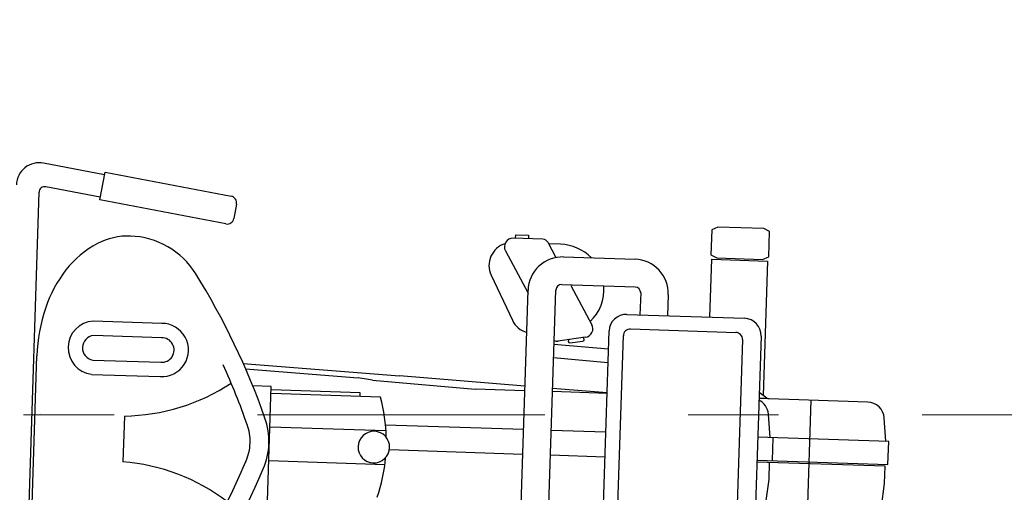
# Model space of a CAD drawing. Units: millimetres. Extents: x 406 to 526, y 223 to 313.
# Drawn here: x 438 to 439, y 265 to 266 of the extents above; entities that cross this region are included whole.
import ezdxf

# ---------------------------------------------------------------- set-up
doc = ezdxf.new("R2010")
doc.units = ezdxf.units.MM
doc.header["$LTSCALE"] = 0.05
doc.linetypes.add('DASHDOT2', pattern=[12.7, 6.35, -3.175, 0, -3.175])
doc.layers.add('EJES', color=201, linetype='Continuous', lineweight=20)
doc.layers.add('jardin', color=72, linetype='Continuous', lineweight=18)
doc.layers.add('MOBILIARIO', color=250, linetype='Continuous')

# ---------------------------------------------------------------- blocks, each defined once
blk = doc.blocks.new('Bicicleta')
at = {"layer": 'MOBILIARIO'}
for p, q in [((1.1249, 0.4075), (1.0747, 0.4003)), ((1.1249, 0.4075), (1.0747, 0.4003)), ((1.1249, 0.4075), (1.0747, 0.4003)), ((1.1318, 0.4053), (1.1249, 0.4075)), ((1.1318, 0.4053), (1.1249, 0.4075)), ((1.1318, 0.4053), (1.1249, 0.4075)), ((1.1358, 0.3777), (1.1318, 0.4053)), ((1.1358, 0.3777), (1.1318, 0.4053)), ((1.1358, 0.3777), (1.1318, 0.4053)), ((1.0747, 0.4003), (1.0687, 0.3962)), ((1.0747, 0.4003), (1.0687, 0.3962)), ((1.0747, 0.4003), (1.0687, 0.3962)), ((1.0687, 0.3962), (1.0726, 0.3686)), ((1.0687, 0.3962), (1.0726, 0.3686)), ((1.0687, 0.3962), (1.0726, 0.3686)), ((1.0743, 0.3641), (1.1354, 0.3728)), ((1.0743, 0.3641), (1.1354, 0.3728)), ((1.0743, 0.3641), (1.1354, 0.3728)), ((1.0796, 0.3664), (1.1297, 0.3736)), ((1.0796, 0.3664), (1.1297, 0.3736)), ((1.0796, 0.3664), (1.1297, 0.3736)), ((1.1297, 0.3736), (1.1358, 0.3777)), ((1.1297, 0.3736), (1.1358, 0.3777)), ((1.1297, 0.3736), (1.1358, 0.3777)), ((1.1354, 0.3728), (1.1565, 0.2255)), ((1.1354, 0.3728), (1.1565, 0.2255)), ((1.1354, 0.3728), (1.1565, 0.2255)), ((1.0726, 0.3686), (1.0796, 0.3664)), ((1.0726, 0.3686), (1.0796, 0.3664)), ((1.0726, 0.3686), (1.0796, 0.3664)), ((1.0834, 0.3005), (1.0743, 0.3641)), ((1.0834, 0.3005), (1.0743, 0.3641)), ((1.0834, 0.3005), (1.0743, 0.3641)), ((0.8866, 0.3533), (0.8541, 0.3486)), ((0.8866, 0.3533), (0.8541, 0.3486)), ((0.8866, 0.3533), (0.8541, 0.3486)), ((0.856, 0.353), (0.87, 0.355)), ((0.856, 0.353), (0.87, 0.355)), ((0.856, 0.353), (0.87, 0.355)), ((0.8565, 0.349), (0.856, 0.353)), ((0.8565, 0.349), (0.856, 0.353)), ((0.8565, 0.349), (0.856, 0.353)), ((0.87, 0.355), (0.8706, 0.351)), ((0.87, 0.355), (0.8706, 0.351)), ((0.87, 0.355), (0.8706, 0.351)), ((0.8925, 0.3509), (0.9043, 0.3359)), ((0.8925, 0.3509), (0.9043, 0.3359)), ((0.8925, 0.3509), (0.9043, 0.3359)), ((0.9066, 0.3513), (0.8936, 0.3494)), ((0.9066, 0.3513), (0.8936, 0.3494)), ((0.9066, 0.3513), (0.8936, 0.3494)), ((0.9124, 0.3379), (0.9908, 0.3492)), ((0.9124, 0.3379), (0.9908, 0.3492)), ((0.9124, 0.3379), (0.9908, 0.3492)), ((0.3968, 0.3391), (0.328, 0.34)), ((0.3968, 0.3391), (0.328, 0.34)), ((0.3968, 0.3391), (0.328, 0.34)), ((0.3964, 0.3108), (0.3968, 0.3421)), ((0.3964, 0.3108), (0.3968, 0.3421)), ((0.3964, 0.3108), (0.3968, 0.3421)), ((0.3968, 0.3421), (0.5386, 0.3401)), ((0.3968, 0.3421), (0.5386, 0.3401)), ((0.3968, 0.3421), (0.5386, 0.3401)), ((0.5461, 0.3324), (0.5459, 0.3163)), ((0.5461, 0.3324), (0.5459, 0.3163)), ((0.5461, 0.3324), (0.5459, 0.3163)), ((0.848, 0.3334), (0.8807, 0.2917)), ((0.848, 0.3334), (0.8807, 0.2917)), ((0.848, 0.3334), (0.8807, 0.2917)), ((0.9158, 0.3075), (0.9962, 0.319)), ((0.9158, 0.3075), (0.9962, 0.319)), ((0.9158, 0.3075), (0.9962, 0.319)), ((1.0338, 0.317), (1.0371, 0.2939)), ((1.0338, 0.317), (1.0371, 0.2939)), ((1.0338, 0.317), (1.0371, 0.2939)), ((0.3287, 0.3074), (0.4052, -0.2267)), ((0.3287, 0.3074), (0.4052, -0.2267)), ((0.3287, 0.3074), (0.4052, -0.2267)), ((0.3964, 0.3137), (0.3351, 0.3146)), ((0.3964, 0.3137), (0.3351, 0.3146)), ((0.3964, 0.3137), (0.3351, 0.3146)), ((0.5382, 0.3088), (0.3964, 0.3108)), ((0.5382, 0.3088), (0.3964, 0.3108)), ((0.5382, 0.3088), (0.3964, 0.3108)), ((0.926, 0.3082), (0.9564, 0.2695)), ((0.926, 0.3082), (0.9564, 0.2695)), ((0.926, 0.3082), (0.9564, 0.2695)), ((0.9924, 0.2875), (1.1213, 0.3059)), ((0.9924, 0.2875), (1.1213, 0.3059)), ((0.9924, 0.2875), (1.1213, 0.3059)), ((1.0034, 0.3136), (1.0068, 0.2895)), ((1.0034, 0.3136), (1.0068, 0.2895)), ((1.0034, 0.3136), (1.0068, 0.2895)), ((0.8372, 0.3042), (0.8689, 0.2591)), ((0.8372, 0.3042), (0.8689, 0.2591)), ((0.8372, 0.3042), (0.8689, 0.2591)), ((0.9311, -0.06), (0.8802, 0.295)), ((0.9311, -0.06), (0.8802, 0.295)), ((0.9311, -0.06), (0.8802, 0.295)), ((0.9615, -0.0567), (0.9104, 0.3003)), ((0.9615, -0.0567), (0.9104, 0.3003)), ((0.9615, -0.0567), (0.9104, 0.3003)), ((0.9992, 0.2723), (1.1147, 0.2888)), ((0.9992, 0.2723), (1.1147, 0.2888)), ((0.9992, 0.2723), (1.1147, 0.2888)), ((1.1428, 0.2898), (1.1816, 0.0186)), ((1.1428, 0.2898), (1.1816, 0.0186)), ((1.1428, 0.2898), (1.1816, 0.0186)), ((1.1233, 0.2823), (1.1608, 0.0203)), ((1.1233, 0.2823), (1.1608, 0.0203)), ((1.1233, 0.2823), (1.1608, 0.0203)), ((1.0151, -0.0053), (0.9763, 0.266)), ((1.0151, -0.0053), (0.9763, 0.266)), ((1.0151, -0.0053), (0.9763, 0.266)), ((1.0303, 0.0016), (0.9928, 0.2637)), ((1.0303, 0.0016), (0.9928, 0.2637)), ((1.0303, 0.0016), (0.9928, 0.2637)), ((0.9519, 0.2547), (0.9226, 0.2451)), ((0.9519, 0.2547), (0.9226, 0.2451)), ((0.9519, 0.2547), (0.9226, 0.2451)), ((0.9791, 0.2459), (0.9189, 0.2407)), ((0.9791, 0.2459), (0.9189, 0.2407)), ((0.9791, 0.2459), (0.9189, 0.2407)), ((0.936, 0.2455), (0.9497, 0.25)), ((0.936, 0.2455), (0.9497, 0.25)), ((0.936, 0.2455), (0.9497, 0.25)), ((0.9812, 0.2312), (0.921, 0.2262)), ((0.9812, 0.2312), (0.921, 0.2262)), ((0.9812, 0.2312), (0.921, 0.2262)), ((1.2716, 0.2384), (1.1526, 0.2214)), ((1.2716, 0.2384), (1.1526, 0.2214)), ((1.2716, 0.2384), (1.1526, 0.2214)), ((1.2095, 0.2295), (1.2283, 0.0985)), ((1.2095, 0.2295), (1.2283, 0.0985)), ((1.2095, 0.2295), (1.2283, 0.0985)), ((1.1612, 0.2232), (1.1517, 0.2279)), ((1.1612, 0.2232), (1.1517, 0.2279)), ((1.1612, 0.2232), (1.1517, 0.2279)), ((1.1594, 0.2224), (1.1526, 0.2214)), ((1.1594, 0.2224), (1.1526, 0.2214)), ((1.1594, 0.2224), (1.1526, 0.2214)), ((1.2991, 0.1989), (1.2927, 0.2243)), ((1.2991, 0.1989), (1.2927, 0.2243)), ((1.2991, 0.1989), (1.2927, 0.2243)), ((0.986, 0.1981), (0.9258, 0.1924)), ((0.986, 0.1981), (0.9258, 0.1924)), ((0.986, 0.1981), (0.9258, 0.1924)), ((0.9861, 0.1975), (0.9263, 0.189)), ((0.9861, 0.1975), (0.9263, 0.189)), ((0.9861, 0.1975), (0.9263, 0.189)), ((1.3021, 0.1993), (1.1587, 0.1788)), ((1.3021, 0.1993), (1.1587, 0.1788)), ((1.3021, 0.1993), (1.1587, 0.1788)), ((1.1722, 0.1807), (1.1658, 0.2061)), ((1.1722, 0.1807), (1.1658, 0.2061)), ((1.1722, 0.1807), (1.1658, 0.2061)), ((1.3057, 0.1742), (1.3021, 0.1993)), ((1.3057, 0.1742), (1.3021, 0.1993)), ((1.3057, 0.1742), (1.3021, 0.1993)), ((0.4877, 0.1881), (0.4125, 0.1773)), ((0.4877, 0.1881), (0.4125, 0.1773)), ((0.4877, 0.1881), (0.4125, 0.1773)), ((0.8953, 0.1896), (0.7568, 0.1766)), ((0.8953, 0.1896), (0.7568, 0.1766)), ((0.8953, 0.1896), (0.7568, 0.1766)), ((0.5842, 0.1601), (0.7568, 0.1766)), ((0.5842, 0.1601), (0.7568, 0.1766)), ((0.5842, 0.1601), (0.7568, 0.1766)), ((0.7281, 0.1667), (0.8418, 0.1769)), ((0.7281, 0.1667), (0.8418, 0.1769)), ((0.7281, 0.1667), (0.8418, 0.1769)), ((0.896, 0.1846), (0.8418, 0.1769)), ((0.896, 0.1846), (0.8418, 0.1769)), ((0.896, 0.1846), (0.8418, 0.1769)), ((1.1623, 0.1537), (1.3057, 0.1742)), ((1.1623, 0.1537), (1.3057, 0.1742)), ((1.1623, 0.1537), (1.3057, 0.1742)), ((1.1752, 0.1811), (1.1788, 0.1561)), ((1.1752, 0.1811), (1.1788, 0.1561)), ((1.1752, 0.1811), (1.1788, 0.1561)), ((0.4903, 0.1725), (0.4157, 0.1618)), ((0.4903, 0.1725), (0.4157, 0.1618)), ((0.4903, 0.1725), (0.4157, 0.1618)), ((0.5877, 0.1548), (0.7119, 0.1667)), ((0.5877, 0.1548), (0.7119, 0.1667)), ((0.5877, 0.1548), (0.7119, 0.1667)), ((0.7281, 0.1667), (0.7119, 0.1667)), ((0.7281, 0.1667), (0.7119, 0.1667)), ((0.7281, 0.1667), (0.7119, 0.1667)), ((1.303, 0.1717), (1.1626, 0.1516)), ((1.303, 0.1717), (1.1626, 0.1516)), ((1.303, 0.1717), (1.1626, 0.1516)), ((1.3057, 0.153), (1.303, 0.1717)), ((1.3057, 0.153), (1.303, 0.1717)), ((1.3057, 0.153), (1.303, 0.1717)), ((0.9922, 0.1549), (0.9324, 0.1464)), ((0.9922, 0.1549), (0.9324, 0.1464)), ((0.9922, 0.1549), (0.9324, 0.1464)), ((0.9922, 0.1549), (0.9324, 0.1464)), ((0.9922, 0.1549), (0.9324, 0.1464)), ((0.9922, 0.1549), (0.9324, 0.1464)), ((1.1761, 0.1536), (1.1788, 0.1349)), ((1.1761, 0.1536), (1.1788, 0.1349)), ((1.1761, 0.1536), (1.1788, 0.1349)), ((1.3067, 0.1269), (1.3057, 0.153)), ((1.3067, 0.1269), (1.3057, 0.153)), ((1.3067, 0.1269), (1.3057, 0.153)), ((0.4196, 0.1348), (0.4941, 0.1455)), ((0.4196, 0.1348), (0.4941, 0.1455)), ((0.4196, 0.1348), (0.4941, 0.1455)), ((0.7173, 0.1506), (0.6198, 0.1366)), ((0.7173, 0.1506), (0.6198, 0.1366)), ((0.7173, 0.1506), (0.6198, 0.1366)), ((0.7401, 0.1498), (0.6203, 0.1326)), ((0.7401, 0.1498), (0.6203, 0.1326)), ((0.7401, 0.1498), (0.6203, 0.1326)), ((0.7179, 0.1466), (0.7173, 0.1506)), ((0.7179, 0.1466), (0.7173, 0.1506)), ((0.7179, 0.1466), (0.7173, 0.1506)), ((0.9021, 0.142), (0.7509, 0.1204)), ((0.9021, 0.142), (0.7509, 0.1204)), ((0.9021, 0.142), (0.7509, 0.1204)), ((0.6192, 0.1404), (0.5989, 0.1375)), ((0.6192, 0.1404), (0.5989, 0.1375)), ((0.6192, 0.1404), (0.5989, 0.1375)), ((0.6372, 0.0151), (0.6192, 0.1404)), ((0.6372, 0.0151), (0.6192, 0.1404)), ((0.6372, 0.0151), (0.6192, 0.1404)), ((1.1788, 0.1349), (1.1798, 0.1087)), ((1.1788, 0.1349), (1.1798, 0.1087)), ((1.1788, 0.1349), (1.1798, 0.1087)), ((0.3833, -0.0469), (0.3581, 0.1286)), ((0.3833, -0.0469), (0.3581, 0.1286)), ((0.3833, -0.0469), (0.3581, 0.1286)), ((0.4209, 0.119), (0.4961, 0.1298)), ((0.4209, 0.119), (0.4961, 0.1298)), ((0.4209, 0.119), (0.4961, 0.1298)), ((0.9961, 0.1278), (0.9363, 0.1192)), ((0.9961, 0.1278), (0.9363, 0.1192)), ((0.9961, 0.1278), (0.9363, 0.1192)), ((0.7526, 0.114), (0.6256, 0.0959)), ((0.7526, 0.114), (0.6256, 0.0959)), ((0.7526, 0.114), (0.6256, 0.0959)), ((0.906, 0.1149), (0.76, 0.094)), ((0.906, 0.1149), (0.76, 0.094)), ((0.906, 0.1149), (0.76, 0.094)), ((0.4649, 0.0799), (0.472, 0.0298)), ((0.4649, 0.0799), (0.472, 0.0298)), ((0.4649, 0.0799), (0.472, 0.0298)), ((0.7578, 0.0769), (0.6309, 0.0588)), ((0.7578, 0.0769), (0.6309, 0.0588)), ((0.7578, 0.0769), (0.6309, 0.0588)), ((0.3727, 0.0661), (0.3727, 0.0661)), ((0.3727, 0.0661), (0.3727, 0.0661)), ((0.3727, 0.0661), (0.3727, 0.0661))]:
    blk.add_line(p, q, dxfattribs=at)
for centre, radius, start, end in [((0.8554, 0.3392), 0.00949, 98.1509, 218.1515), ((0.8554, 0.3392), 0.00949, 98.1509, 218.1515), ((0.8554, 0.3392), 0.00949, 98.1509, 218.1515), ((0.8875, 0.347), 0.00632, 38.1516, 98.1514), ((0.8875, 0.347), 0.00632, 38.1516, 98.1514), ((0.8875, 0.347), 0.00632, 38.1516, 98.1514), ((0.9137, 0.3019), 0.0498, 54.0938, 98.1513), ((0.9137, 0.3019), 0.0498, 54.0938, 98.1513), ((0.9137, 0.3019), 0.0498, 54.0938, 98.1513), ((0.9962, 0.3116), 0.038, 8.1497, 98.1525), ((0.9962, 0.3116), 0.038, 8.1497, 98.1525), ((0.9962, 0.3116), 0.038, 8.1497, 98.1525), ((0.3277, 0.3147), 0.0253, 89.203, 188.1556), ((0.3277, 0.3147), 0.0253, 89.203, 188.1556), ((0.3277, 0.3147), 0.0253, 89.203, 188.1556), ((0.5385, 0.3325), 0.0076, 359.21, 89.2018), ((0.5385, 0.3325), 0.0076, 359.21, 89.2018), ((0.5385, 0.3325), 0.0076, 359.21, 89.2018), ((0.8578, 0.3187), 0.0253, 117.5311, 215.1522), ((0.8578, 0.3187), 0.0253, 117.5311, 215.1522), ((0.8578, 0.3187), 0.0253, 117.5311, 215.1522), ((0.9178, 0.3003), 0.038, 98.1505, 188.1534), ((0.9178, 0.3003), 0.038, 98.1505, 188.1534), ((0.9178, 0.3003), 0.038, 98.1505, 188.1534), ((0.5383, 0.3164), 0.0076, 269.1988, 359.2058), ((0.5383, 0.3164), 0.0076, 269.1988, 359.2058), ((0.5383, 0.3164), 0.0076, 269.1988, 359.2058), ((0.9971, 0.3127), 0.00633, 8.1724, 98.1256), ((0.9971, 0.3127), 0.00633, 8.1724, 98.1256), ((0.9971, 0.3127), 0.00633, 8.1724, 98.1256), ((0.335, 0.3083), 0.00633, 89.1923, 188.1721), ((0.335, 0.3083), 0.00633, 89.1923, 188.1721), ((0.335, 0.3083), 0.00633, 89.1923, 188.1721), ((0.9167, 0.3012), 0.00633, 98.1774, 188.1306), ((0.9167, 0.3012), 0.00633, 98.1774, 188.1306), ((0.9167, 0.3012), 0.00633, 98.1774, 188.1306), ((0.9137, 0.3019), 0.0498, 323.978, 14.1043), ((0.9137, 0.3019), 0.0498, 323.978, 14.1043), ((0.9137, 0.3019), 0.0498, 323.978, 14.1043), ((1.124, 0.2871), 0.019, 8.1581, 98.1489), ((1.124, 0.2871), 0.019, 8.1581, 98.1489), ((1.124, 0.2871), 0.019, 8.1581, 98.1489), ((0.9951, 0.2687), 0.019, 98.1541, 188.1449), ((0.9951, 0.2687), 0.019, 98.1541, 188.1449), ((0.9951, 0.2687), 0.019, 98.1541, 188.1449), ((1.1157, 0.2813), 0.0076, 8.1503, 98.152), ((1.1157, 0.2813), 0.0076, 8.1503, 98.152), ((1.1157, 0.2813), 0.0076, 8.1503, 98.152), ((0.4469, 0.2053), 0.0727, 98.1576, 127.8654), ((0.4469, 0.2053), 0.0727, 98.1576, 127.8654), ((0.4469, 0.2053), 0.0727, 98.1576, 127.8654), ((0.4492, 0.1896), 0.0886, 41.8855, 98.1554), ((0.4492, 0.1896), 0.0886, 41.8855, 98.1554), ((0.4492, 0.1896), 0.0886, 41.8855, 98.1554), ((1.0003, 0.2647), 0.0076, 98.151, 188.1527), ((1.0003, 0.2647), 0.0076, 98.151, 188.1527), ((1.0003, 0.2647), 0.0076, 98.151, 188.1527), ((0.4685, 0.1776), 0.1079, 127.8791, 152.1766), ((0.4685, 0.1776), 0.1079, 127.8791, 152.1766), ((0.4685, 0.1776), 0.1079, 127.8791, 152.1766), ((0.9489, 0.2637), 0.00949, 288.1534, 38.1504), ((0.9489, 0.2637), 0.00949, 288.1534, 38.1504), ((0.9489, 0.2637), 0.00949, 288.1534, 38.1504), ((0.8896, 0.2737), 0.0253, 215.1533, 263.8581), ((0.8896, 0.2737), 0.0253, 215.1533, 263.8581), ((0.8896, 0.2737), 0.0253, 215.1533, 263.8581), ((0.9491, 0.2518), 0.0019, 288.1524, 108.1487), ((0.9491, 0.2518), 0.0019, 288.1524, 108.1487), ((0.9491, 0.2518), 0.0019, 288.1524, 108.1487), ((-0.0819, -0.2878), 0.8027, 29.278, 41.9465), ((-0.0819, -0.2878), 0.8027, 29.278, 41.9465), ((-0.0819, -0.2878), 0.8027, 29.278, 41.9465), ((0.9207, 0.2511), 0.00632, 247.9683, 288.1488), ((0.9207, 0.2511), 0.00632, 247.9683, 288.1488), ((0.9207, 0.2511), 0.00632, 247.9683, 288.1488), ((0.9354, 0.2473), 0.0019, 108.1524, 288.1487), ((0.9354, 0.2473), 0.0019, 108.1524, 288.1487), ((0.9354, 0.2473), 0.0019, 108.1524, 288.1487), ((1.2743, 0.2196), 0.019, 14.146, 98.1567), ((1.2743, 0.2196), 0.019, 14.146, 98.1567), ((1.2743, 0.2196), 0.019, 14.146, 98.1567), ((0.4984, 0.1618), 0.1417, 152.1875, 171.4265), ((0.4984, 0.1618), 0.1417, 152.1875, 171.4265), ((0.4984, 0.1618), 0.1417, 152.1875, 171.4265), ((1.1474, 0.2014), 0.019, 14.1516, 73.395), ((1.1474, 0.2014), 0.019, 14.1516, 73.395), ((1.1474, 0.2014), 0.019, 14.1516, 73.395), ((1.1626, 0.226), 0.00317, 243.443, 278.1458), ((1.1626, 0.226), 0.00317, 243.443, 278.1458), ((1.1626, 0.226), 0.00317, 243.443, 278.1458), ((0.4929, 0.1591), 0.0295, 276.2527, 100.0504), ((0.4929, 0.1591), 0.0295, 276.2527, 100.0504), ((0.4929, 0.1591), 0.0295, 276.2527, 100.0504), ((0.5431, 0.1551), 0.1869, 171.4216, 188.1541), ((0.5431, 0.1551), 0.1869, 171.4216, 188.1541), ((0.5431, 0.1551), 0.1869, 171.4216, 188.1541), ((0.4196, 0.1486), 0.0296, 103.7748, 272.5282), ((0.4196, 0.1486), 0.0296, 103.7748, 272.5282), ((0.4196, 0.1486), 0.0296, 103.7748, 272.5282), ((0.4929, 0.1591), 0.0136, 275.3584, 100.9447), ((0.4929, 0.1591), 0.0136, 275.3584, 100.9447), ((0.4929, 0.1591), 0.0136, 275.3584, 100.9447), ((0.4196, 0.1486), 0.0138, 106.4025, 269.9006), ((0.4196, 0.1486), 0.0138, 106.4025, 269.9006), ((0.4196, 0.1486), 0.0138, 106.4025, 269.9006), ((-0.0882, -0.2923), 0.7895, 29.2804, 34.4808), ((-0.0882, -0.2923), 0.7895, 29.2804, 34.4808), ((-0.0882, -0.2923), 0.7895, 29.2804, 34.4808), ((0.5659, 0.0688), 0.1921, 11.5249, 24.9249), ((0.5659, 0.0688), 0.1921, 11.5249, 24.9249), ((0.5659, 0.0688), 0.1921, 11.5249, 24.9249), ((0.424, 0.295), 0.2189, 280.7553, 313.5462), ((0.424, 0.295), 0.2189, 280.7553, 313.5462), ((0.424, 0.295), 0.2189, 280.7553, 313.5462), ((0.7425, 0.0941), 0.0175, 98.1515, 278.1515), ((0.7425, 0.0941), 0.0175, 98.1515, 278.1515), ((0.7425, 0.0941), 0.0175, 98.1515, 278.1515), ((0.7425, 0.0941), 0.0175, 278.1515, 98.1515), ((0.7425, 0.0941), 0.0175, 278.1515, 98.1515), ((0.7425, 0.0941), 0.0175, 278.1515, 98.1515), ((0.5525, 0.0669), 0.0759, 8.1411, 29.9326), ((0.5525, 0.0669), 0.0759, 8.1411, 29.9326), ((0.5525, 0.0669), 0.0759, 8.1411, 29.9326), ((0.5524, 0.0669), 0.0551, 8.1507, 29.9181), ((0.5524, 0.0669), 0.0551, 8.1507, 29.9181), ((0.5524, 0.0669), 0.0551, 8.1507, 29.9181), ((0.5525, 0.0669), 0.0759, 346.3704, 8.1619), ((0.5525, 0.0669), 0.0759, 346.3704, 8.1619), ((0.5525, 0.0669), 0.0759, 346.3704, 8.1619), ((0.5659, 0.0688), 0.1921, 351.3782, 4.7781), ((0.5659, 0.0688), 0.1921, 351.3782, 4.7781), ((0.5659, 0.0688), 0.1921, 351.3782, 4.7781), ((0.5524, 0.0669), 0.0551, 346.3849, 8.1523), ((0.5524, 0.0669), 0.0551, 346.3849, 8.1523), ((0.5524, 0.0669), 0.0551, 346.3849, 8.1523), ((-0.1632, 0.2318), 0.7895, 341.8117, 347.0228), ((-0.1632, 0.2318), 0.7895, 341.8117, 347.0228), ((-0.1632, 0.2318), 0.7895, 341.8117, 347.0228), ((-0.156, 0.2292), 0.8027, 334.3566, 347.025), ((-0.156, 0.2292), 0.8027, 334.3566, 347.025), ((-0.156, 0.2292), 0.8027, 334.3566, 347.025), ((0.4932, -0.1881), 0.2189, 62.7568, 95.5478), ((0.4932, -0.1881), 0.2189, 62.7568, 95.5478), ((0.4932, -0.1881), 0.2189, 62.7568, 95.5478)]:
    blk.add_arc(centre, radius, start, end, dxfattribs=at)

msp = doc.modelspace()

# ---------------------------------------------------------------- hatches: boundary and pattern name
at = {"layer": 'jardin', "linetype": 'ByBlock'}
h = msp.add_hatch(dxfattribs=at)
h.set_pattern_fill('AR-SAND', color=256, scale=0.03, angle=-0.0319, style=0)
h.set_pattern_definition([(37.46813, (223.8949, 47.3617), (-0.0471843, 1.468266), [0, -1.15824, 0, -1.2954, 0, -1.23825]), (7.4681, (223.895, 47.3617), (1.349766, 2.149725), [0, -0.62484, 0, -1.04394, 0, -0.40005]), (327.46813, (222.9577, 47.3622), (2.372979, 0.0029916), [0, -0.381, 0, -1.3716, 0, -1.7907]), (317.4681, (222.9577, 47.3622), (2.291041, 0.667514), [0, -0.1905, 0, -0.89916, 0, -1.0287])])
h.paths.add_polyline_path([(435.8403, 276.0737), (426.0444, 271.3026), (425.9126, 271.1001), (425.9046, 256.6949), (470.1322, 248.871), (473.2075, 248.0452), (473.2173, 265.7436), (471.2173, 265.7447), (471.2095, 251.5947), (463.9095, 251.5988), (456.8267, 251.6027), (456.8275, 253.0611), (455.1367, 253.3222), (455.1451, 253.3766), (452.1808, 253.8343), (452.1724, 253.78), (451.6784, 253.8562), (451.6868, 253.9106), (448.7214, 254.3685), (448.713, 254.3141), (448.2201, 254.3903), (448.2285, 254.4446), (445.2642, 254.9023), (445.2558, 254.848), (444.7618, 254.9243), (444.7702, 254.9786), (441.8059, 255.4364), (441.7975, 255.382), (441.3035, 255.4583), (441.3119, 255.5126), (438.3477, 255.9704), (438.3393, 255.916), (436.8293, 256.1492), (436.8293, 256.2251), (436.8317, 260.4639), (436.5317, 260.4641), (436.5317, 260.5191), (431.8317, 260.5217), (431.8317, 260.4667, -0.414214), (429.8328, 262.4678), (429.8363, 268.7678, -0.414214), (431.8374, 270.7666), (435.8374, 270.7644)])
h.paths.add_polyline_path([(431.1823, 271.2514), (431.1698, 271.3418), (431.1356, 271.3205), (431.1414, 271.2359), (431.148, 271.235, -0.005964)], flags=16)
h.paths.add_polyline_path([(431.1841, 271.1961, 0.016623), (431.2605, 271.2032), (431.2956, 271.2449), (431.2029, 271.2573, -0.029711), (431.1279, 271.2096)], flags=16)
h.paths.add_polyline_path([(431.2695, 271.0958), (431.3801, 271.1401), (431.2952, 271.2043), (431.3126, 271.2269), (431.4163, 271.143), (431.3396, 271.0937), (431.3478, 271.0802, 0.039183), (431.4323, 271.0765), (431.448, 271.0892), (431.4781, 271.0676), (431.4935, 271.0821, -0.039099), (431.4093, 271.0762), (431.4184, 271.0653), (431.4323, 271.0765, -0.039183), (431.3478, 271.0802), (431.354, 271.07), (431.3703, 271.0779, -0.032842), (431.3001, 271.0883), (431.3066, 271.0726), (431.3239, 271.0837, -0.0337), (431.2531, 271.1006), (431.2571, 271.0908), (431.2695, 271.0958, -0.022239), (431.2238, 271.1106), (431.2244, 271.0979), (431.2247, 271.0981, 0.011417), (431.1826, 271.1321), (431.1829, 271.1279, 0.02693), (431.2368, 271.1059), (431.3072, 271.1517), (431.2744, 271.1682), (431.2226, 271.1338), (431.2238, 271.1106, 0.022239)], flags=16)
h.paths.add_polyline_path([(431.148, 271.1007, -0.021332), (431.1983, 271.0617), (431.2127, 271.06), (431.2147, 271.0475, -0.025295), (431.2683, 270.9944), (431.2887, 270.9919), (431.2867, 270.9549), (431.3038, 270.9524, 0.023596), (431.2578, 271.0057), (431.2567, 270.9958), (431.2683, 270.9944, 0.025295), (431.2147, 271.0475), (431.2174, 271.0312), (431.2343, 271.0293, 0.025399), (431.1771, 271.079), (431.181, 271.0639), (431.1983, 271.0617, 0.021332), (431.148, 271.1007), (431.147, 271.0567), (431.19, 271.0286), (431.175, 271.0875)], flags=16)
h.paths.add_polyline_path([(431.0742, 270.9989), (431.0799, 270.9894), (431.085, 271.0018)], flags=16)
h.paths.add_polyline_path([(430.9649, 271.0464), (430.9756, 271.0167), (431.0017, 271.0231), (430.9973, 271.0551)], flags=0)
h.paths.add_polyline_path([(430.9074, 271.0696), (430.9443, 270.9826), (430.9805, 270.9867, -0.001285), (431.0345, 271.0558), (431.0287, 271.1391), (431.0042, 271.1428, 0.040563)], flags=16)
h.paths.add_polyline_path([(430.986, 271.1789, 0.016623), (430.9096, 271.1718), (430.8745, 271.1302), (430.961, 271.1185, -0.018916), (431.0107, 271.154), (431.02, 271.1708)], flags=16)
h.paths.add_polyline_path([(430.7538, 271.2321), (430.8576, 271.1481), (430.875, 271.1708), (430.7901, 271.2349), (430.8453, 271.2571), (430.8306, 271.2813)], flags=16)
h.paths.add_polyline_path([(430.8835, 271.4202), (430.8663, 271.4226, 0.023596), (430.9124, 271.3694), (430.9134, 271.3793), (430.9018, 271.3807, 0.025295), (430.9554, 271.3276), (430.9528, 271.3438), (430.9423, 271.345), (430.9426, 271.3393, 0.022255), (430.993, 271.296), (430.9892, 271.3111), (430.9823, 271.312), (430.9829, 271.3041, 0.016522), (431.0221, 271.2743), (431.0231, 271.3184), (430.9802, 271.3465), (430.9952, 271.2875), (431.0221, 271.2743, -0.016522), (430.9829, 271.3041), (430.9837, 271.2932), (430.9952, 271.2875), (430.993, 271.296, -0.022255), (430.9426, 271.3393), (430.9438, 271.3168), (430.9574, 271.3151), (430.9554, 271.3276, -0.025295), (430.9018, 271.3807), (430.8814, 271.3832)], flags=16)
h.paths.add_polyline_path([(431.0061, 271.2378), (430.9322, 271.1885), (430.863, 271.2233), (430.9222, 271.2618), (430.9171, 271.2745, 0.055353), (430.7999, 271.2971), (430.7731, 271.284), (430.7608, 271.2988, 0.024844), (430.7072, 271.2966), (430.692, 271.3075), (430.6766, 271.2929, -0.039099), (430.7608, 271.2988), (430.7518, 271.3098), (430.7379, 271.2985, -0.101175), (430.9514, 271.2625, -0.078818), (431.064, 271.2114), (431.0679, 271.2304, -0.017131), (431.0257, 271.3514), (431.0094, 271.3649), (431.0171, 271.3801, -0.012621), (430.9928, 271.4714), (430.9816, 271.4804), (430.9879, 271.4925, -0.011531), (430.9708, 271.5771), (430.9625, 271.5883), (430.9672, 271.5984, 0.006142), (430.9753, 271.5532), (430.98, 271.5647), (430.9708, 271.5771, 0.011531), (430.9879, 271.4925), (430.9997, 271.5151), (430.9795, 271.5316, 0.012597), (431.0007, 271.4397), (431.0115, 271.4564), (430.9928, 271.4714, 0.012621), (431.0171, 271.3801), (431.0281, 271.4018), (431.0061, 271.4191, 0.012677), (431.0355, 271.3289, 0.055685), (431.1091, 271.1662), (431.1091, 271.168, 0.021905), (431.0719, 271.1973, -0.044955), (431.0686, 271.0653), (431.0741, 271.0544, 0.101382), (431.0841, 271.1883, 0.042797)], flags=16)
h.paths.add_polyline_path([(431.1243, 271.2942), (431.11, 271.331), (431.1362, 271.3493), (431.1263, 271.3703, 0.043337), (431.1851, 271.411), (431.1706, 271.4339), (431.1636, 271.4257, -0.021168), (431.1456, 271.3559), (431.1579, 271.3645), (431.1523, 271.3791, -0.026264)], flags=16)
h.paths.add_polyline_path([(431.2054, 271.5585), (431.1888, 271.5774), (431.1735, 271.5461), (431.1871, 271.5309)], flags=16)
h.paths.add_polyline_path([(431.2537, 271.4676), (431.2781, 271.4743), (431.2752, 271.4996), (431.2507, 271.4894)], flags=16)
h.paths.add_polyline_path([(431.3564, 271.3812), (431.3093, 271.3783), (431.2634, 271.4376), (431.2967, 271.4431)], flags=16)
h.paths.add_polyline_path([(431.1079, 271.1481, -0.040104), (431.1462, 271.0222), (431.1608, 271.0101), (431.1531, 270.9949, -0.012621), (431.1773, 270.9036), (431.1885, 270.8946), (431.1822, 270.8825, -0.011531), (431.1993, 270.798), (431.2076, 270.7867), (431.203, 270.7766, 0.006142), (431.1949, 270.8219), (431.1902, 270.8104), (431.1993, 270.798, 0.011531), (431.1822, 270.8825), (431.1704, 270.8599), (431.1906, 270.8435, 0.012597), (431.1695, 270.9353), (431.1586, 270.9186), (431.1773, 270.9036, 0.012621), (431.1531, 270.9949), (431.1421, 270.9732), (431.164, 270.956, 0.013621), (431.1348, 271.0536), (431.1288, 271.0364), (431.1444, 271.0236, 0.017131), (431.1023, 271.1446), (431.1022, 271.1443)], flags=16)
h.paths.add_polyline_path([(430.9666, 270.8474), (430.9857, 270.8176), (431.0168, 270.8378), (431.0046, 270.8599)], flags=16)
h.paths.add_polyline_path([(430.9938, 271.0141), (430.993, 270.9352), (431.0364, 270.9517), (431.0527, 270.9069), (430.9599, 270.8872), (430.9613, 270.904), (430.9299, 270.9115), (430.9213, 270.8722), (430.8969, 270.9192), (430.8825, 270.9227), (430.8137, 270.9938), (430.8609, 270.9967), (430.8964, 270.9508), (430.9648, 270.9473), (430.9695, 271.0046)], flags=16)
h.paths.add_polyline_path([(429.9559, 270.3199), (429.9434, 270.4102), (429.9091, 270.3889), (429.915, 270.3044), (429.9216, 270.3034, -0.005964)], flags=16)
h.paths.add_polyline_path([(429.9577, 270.2645, 0.016623), (430.0341, 270.2716), (430.0692, 270.3133), (429.9765, 270.3258, -0.029711), (429.9015, 270.278)], flags=16)
h.paths.add_polyline_path([(430.1055, 270.5573), (430.0797, 270.5503), (430.1302, 270.5081), (430.2053, 270.508)], flags=16)
h.paths.add_polyline_path([(430.1899, 270.2114), (430.1131, 270.1621), (430.1214, 270.1486, 0.039183), (430.2059, 270.1449), (430.2216, 270.1576), (430.2517, 270.136), (430.2671, 270.1505, -0.039099), (430.1829, 270.1446), (430.1919, 270.1337), (430.2059, 270.1449, -0.039183), (430.1214, 270.1486), (430.1276, 270.1384), (430.1439, 270.1463, -0.032842), (430.0737, 270.1567), (430.0802, 270.141), (430.0975, 270.1521, -0.0337), (430.0267, 270.169), (430.0307, 270.1592), (430.0431, 270.1642, -0.022239), (429.9973, 270.1791), (429.998, 270.1663), (429.9983, 270.1665, 0.011417), (429.9562, 270.2005), (429.9565, 270.1963, 0.02693), (430.0104, 270.1743), (430.0808, 270.2201), (430.048, 270.2366), (429.9962, 270.2022), (429.9973, 270.1791, 0.022239), (430.0431, 270.1642), (430.1537, 270.2086), (430.0688, 270.2727), (430.0862, 270.2953)], flags=16)
h.paths.add_polyline_path([(429.9216, 270.1691, -0.021332), (429.9719, 270.1302), (429.9863, 270.1284), (429.9883, 270.1159, -0.025295), (430.0419, 270.0628), (430.0623, 270.0603), (430.0603, 270.0233), (430.0774, 270.0208, 0.023596), (430.0314, 270.0741), (430.0303, 270.0642), (430.0419, 270.0628, 0.025295), (429.9883, 270.1159), (429.991, 270.0996), (430.0079, 270.0977, 0.025399), (429.9507, 270.1474), (429.9546, 270.1323), (429.9719, 270.1302, 0.021332), (429.9216, 270.1691), (429.9206, 270.1251), (429.9636, 270.097), (429.9486, 270.1559)], flags=16)
h.paths.add_polyline_path([(429.8477, 270.0673), (429.8535, 270.0578), (429.8585, 270.0702)], flags=16)
h.paths.add_polyline_path([(429.7384, 270.1148), (429.7492, 270.0852), (429.7753, 270.0915), (429.7709, 270.1235)], flags=0)
h.paths.add_polyline_path([(429.681, 270.138), (429.7179, 270.051), (429.7541, 270.0551, -0.001285), (429.8081, 270.1242), (429.8023, 270.2075), (429.7778, 270.2112, 0.040563)], flags=16)
h.paths.add_polyline_path([(429.7596, 270.2473, 0.016623), (429.6832, 270.2402), (429.6481, 270.1986), (429.7346, 270.1869, -0.018916), (429.7843, 270.2224), (429.7936, 270.2392)], flags=16)
h.paths.add_polyline_path([(429.5274, 270.3005), (429.6312, 270.2166), (429.6486, 270.2392), (429.5637, 270.3033), (429.6189, 270.3255), (429.6042, 270.3497)], flags=16)
h.paths.add_polyline_path([(429.6571, 270.4886), (429.6399, 270.491, 0.023596), (429.6859, 270.4378), (429.687, 270.4477), (429.6754, 270.4491, 0.025295), (429.729, 270.396), (429.7264, 270.4122), (429.7159, 270.4134), (429.7162, 270.4077, 0.022255), (429.7666, 270.3644), (429.7628, 270.3795), (429.7558, 270.3804), (429.7564, 270.3725, 0.016522), (429.7957, 270.3427), (429.7967, 270.3868), (429.7538, 270.4149), (429.7688, 270.3559), (429.7957, 270.3427, -0.016522), (429.7564, 270.3725), (429.7573, 270.3616), (429.7688, 270.3559), (429.7666, 270.3644, -0.022255), (429.7162, 270.4077), (429.7173, 270.3852), (429.731, 270.3835), (429.729, 270.396, -0.025295), (429.6754, 270.4491), (429.655, 270.4516)], flags=16)
h.paths.add_polyline_path([(429.7797, 270.3062), (429.7057, 270.2569), (429.6365, 270.2918), (429.6958, 270.3303), (429.6906, 270.3429, 0.055353), (429.5735, 270.3655), (429.5467, 270.3524), (429.5344, 270.3672, 0.024844), (429.4808, 270.365), (429.4656, 270.3759), (429.4502, 270.3613, -0.039099), (429.5344, 270.3672), (429.5254, 270.3782), (429.5114, 270.3669, -0.101175), (429.725, 270.3309, -0.078818), (429.8375, 270.2798), (429.8415, 270.2988, -0.017131), (429.7993, 270.4198), (429.7829, 270.4333), (429.7907, 270.4485, -0.012621), (429.7664, 270.5398), (429.7552, 270.5488), (429.7615, 270.5609, -0.011531), (429.7444, 270.6455), (429.7361, 270.6567), (429.7407, 270.6668, 0.006142), (429.7488, 270.6216), (429.7536, 270.6331), (429.7444, 270.6455, 0.011531), (429.7615, 270.5609), (429.7733, 270.5835), (429.7531, 270.6, 0.012597), (429.7743, 270.5081), (429.7851, 270.5248), (429.7664, 270.5398, 0.012621), (429.7907, 270.4485), (429.8017, 270.4702), (429.7797, 270.4875, 0.012677), (429.8091, 270.3973, 0.055685), (429.8827, 270.2346), (429.8827, 270.2364, 0.021905), (429.8455, 270.2657, -0.044955), (429.8422, 270.1337), (429.8477, 270.1228, 0.101382), (429.8577, 270.2567, 0.042797)], flags=16)
h.paths.add_polyline_path([(429.8979, 270.3626), (429.8836, 270.3994), (429.9097, 270.4177), (429.8999, 270.4387, 0.043337), (429.9587, 270.4795), (429.9442, 270.5023), (429.9372, 270.4941, -0.021168), (429.9192, 270.4243), (429.9314, 270.4329), (429.9259, 270.4475, -0.026264)], flags=16)
h.paths.add_polyline_path([(429.979, 270.6269), (429.9623, 270.6458), (429.9471, 270.6145), (429.9607, 270.5993)], flags=16)
h.paths.add_polyline_path([(430.13, 270.4496), (430.0829, 270.4467), (430.0369, 270.506), (429.9894, 270.4983), (429.9883, 270.5977), (430.0143, 270.6292), (430.0316, 270.5052), (430.0703, 270.5115)], flags=16)
h.paths.add_polyline_path([(429.8815, 270.2165, -0.040104), (429.9198, 270.0906), (429.9344, 270.0786), (429.9267, 270.0633, -0.012621), (429.9509, 269.972), (429.9621, 269.963), (429.9558, 269.9509, -0.011531), (429.9729, 269.8664), (429.9812, 269.8552), (429.9766, 269.8451, 0.006142), (429.9685, 269.8903), (429.9637, 269.8788), (429.9729, 269.8664, 0.011531), (429.9558, 269.9509), (429.944, 269.9283), (429.9642, 269.9119, 0.012597), (429.943, 270.0037), (429.9322, 269.987), (429.9509, 269.972, 0.012621), (429.9267, 270.0633), (429.9157, 270.0416), (429.9376, 270.0244, 0.013621), (429.9084, 270.122), (429.9024, 270.1049), (429.918, 270.092, 0.017131), (429.8759, 270.2131), (429.8758, 270.2128)], flags=16)
h.paths.add_polyline_path([(429.7402, 269.9158), (429.7593, 269.886), (429.7904, 269.9062), (429.7782, 269.9283)], flags=16)
h.paths.add_polyline_path([(429.81, 270.0201), (429.8263, 269.9754), (429.7335, 269.9556), (429.7349, 269.9725), (429.7035, 269.9799), (429.6949, 269.9406), (429.6705, 269.9877), (429.6561, 269.9911), (429.5873, 270.0622), (429.6345, 270.0651), (429.67, 270.0192), (429.7384, 270.0157), (429.7431, 270.073), (429.7674, 270.0825), (429.7666, 270.0036)], flags=16)
h.paths.add_polyline_path([(429.4686, 268.8649), (429.4562, 268.9552), (429.4219, 268.9339), (429.4278, 268.8494), (429.4343, 268.8484, -0.005964)], flags=16)
h.paths.add_polyline_path([(429.4704, 268.8095, 0.016623), (429.5469, 268.8166), (429.582, 268.8583), (429.4892, 268.8708, -0.029711), (429.4142, 268.823)], flags=16)
h.paths.add_polyline_path([(429.6183, 269.1024), (429.5925, 269.0953), (429.6429, 269.0531), (429.718, 269.053)], flags=16)
h.paths.add_polyline_path([(429.5558, 268.7092), (429.6664, 268.7536), (429.5815, 268.8177), (429.5989, 268.8403), (429.7027, 268.7564), (429.6259, 268.7072), (429.6341, 268.6936, 0.039183), (429.7186, 268.6899), (429.7343, 268.7026), (429.7645, 268.681), (429.7799, 268.6955, -0.039099), (429.6957, 268.6896), (429.7047, 268.6787), (429.7186, 268.6899, -0.039183), (429.6341, 268.6936), (429.6403, 268.6834), (429.6566, 268.6914, -0.032842), (429.5864, 268.7017), (429.5929, 268.686), (429.6102, 268.6971, -0.0337), (429.5394, 268.714), (429.5434, 268.7042), (429.5558, 268.7092, -0.022239), (429.5101, 268.7241), (429.5107, 268.7113), (429.511, 268.7115, 0.011417), (429.4689, 268.7456), (429.4693, 268.7413, 0.02693), (429.5231, 268.7194), (429.5935, 268.7651), (429.5608, 268.7816), (429.5089, 268.7472), (429.5101, 268.7241, 0.022239)], flags=16)
h.paths.add_polyline_path([(429.4344, 268.7141, -0.021332), (429.4847, 268.6752), (429.499, 268.6734), (429.5011, 268.6609, -0.025295), (429.5547, 268.6078), (429.575, 268.6053), (429.573, 268.5683), (429.5902, 268.5658, 0.023596), (429.5441, 268.6191), (429.5431, 268.6092), (429.5547, 268.6078, 0.025295), (429.5011, 268.6609), (429.5037, 268.6447), (429.5207, 268.6427, 0.025399), (429.4635, 268.6924), (429.4673, 268.6773), (429.4847, 268.6752, 0.021332), (429.4344, 268.7141), (429.4334, 268.6701), (429.4763, 268.642), (429.4613, 268.7009)], flags=16)
h.paths.add_polyline_path([(429.3605, 268.6123), (429.3662, 268.6028), (429.3713, 268.6152)], flags=16)
h.paths.add_polyline_path([(429.2512, 268.6599), (429.2619, 268.6302), (429.288, 268.6366), (429.2836, 268.6685)], flags=0)
h.paths.add_polyline_path([(429.1938, 268.683), (429.2306, 268.596), (429.2669, 268.6001, -0.001285), (429.3208, 268.6692), (429.3151, 268.7525), (429.2905, 268.7562, 0.040563)], flags=16)
h.paths.add_polyline_path([(429.2724, 268.7923, 0.016623), (429.196, 268.7853), (429.1609, 268.7436), (429.2473, 268.732, -0.018916), (429.297, 268.7674), (429.3064, 268.7842)], flags=16)
h.paths.add_polyline_path([(429.0401, 268.8455), (429.1439, 268.7616), (429.1613, 268.7842), (429.0764, 268.8483), (429.1317, 268.8705), (429.1169, 268.8947)], flags=16)
h.paths.add_polyline_path([(429.1698, 269.0336), (429.1527, 269.036, 0.023596), (429.1987, 268.9828), (429.1998, 268.9927), (429.1882, 268.9941, 0.025295), (429.2417, 268.941), (429.2391, 268.9572), (429.2287, 268.9584), (429.229, 268.9527, 0.022255), (429.2793, 268.9095), (429.2755, 268.9246), (429.2686, 268.9254), (429.2692, 268.9176, 0.016522), (429.3085, 268.8878), (429.3095, 268.9318), (429.2665, 268.9599), (429.2815, 268.901), (429.3085, 268.8878, -0.016522), (429.2692, 268.9176), (429.27, 268.9066), (429.2815, 268.901), (429.2793, 268.9095, -0.022255), (429.229, 268.9527), (429.2301, 268.9302), (429.2438, 268.9285), (429.2417, 268.941, -0.025295), (429.1882, 268.9941), (429.1678, 268.9966)], flags=16)
h.paths.add_polyline_path([(429.2924, 268.8512), (429.2185, 268.8019), (429.1493, 268.8368), (429.2085, 268.8753), (429.2034, 268.8879, 0.055353), (429.0862, 268.9105), (429.0594, 268.8974), (429.0472, 268.9123, 0.024844), (428.9935, 268.91), (428.9784, 268.9209), (428.9629, 268.9063, -0.039099), (429.0472, 268.9123), (429.0381, 268.9232), (429.0242, 268.912, -0.101175), (429.2377, 268.8759, -0.078818), (429.3503, 268.8248), (429.3542, 268.8438, -0.017131), (429.3121, 268.9649), (429.2957, 268.9783), (429.3034, 268.9936, -0.012621), (429.2792, 269.0848), (429.268, 269.0938), (429.2743, 269.1059, -0.011531), (429.2572, 269.1905), (429.2489, 269.2017), (429.2535, 269.2118, 0.006142), (429.2616, 269.1666), (429.2663, 269.1781), (429.2572, 269.1905, 0.011531), (429.2743, 269.1059), (429.2861, 269.1286), (429.2659, 269.145, 0.012597), (429.287, 269.0531), (429.2978, 269.0698), (429.2792, 269.0848, 0.012621), (429.3034, 268.9936), (429.3144, 269.0152), (429.2925, 269.0325, 0.012677), (429.3218, 268.9423, 0.055685), (429.3955, 268.7796), (429.3955, 268.7814, 0.021905), (429.3583, 268.8107, -0.044955), (429.3549, 268.6787), (429.3605, 268.6678, 0.101382), (429.3704, 268.8017, 0.042797)], flags=16)
h.paths.add_polyline_path([(429.4106, 268.9076), (429.3964, 268.9444), (429.4225, 268.9627), (429.4127, 268.9837, 0.043337), (429.4714, 269.0245), (429.457, 269.0473), (429.4499, 269.0392, -0.021168), (429.432, 268.9693), (429.4442, 268.9779), (429.4386, 268.9925, -0.026264)], flags=16)
h.paths.add_polyline_path([(429.4917, 269.1719), (429.4751, 269.1908), (429.4599, 269.1595), (429.4734, 269.1443)], flags=16)
h.paths.add_polyline_path([(429.6428, 268.9946), (429.5956, 268.9917), (429.5497, 269.0511), (429.5022, 269.0433), (429.5011, 269.1427), (429.527, 269.1743), (429.5443, 269.0502), (429.583, 269.0565)], flags=16)
h.paths.add_polyline_path([(429.3943, 268.7615, -0.040104), (429.4325, 268.6356), (429.4471, 268.6236), (429.4394, 268.6083, -0.012621), (429.4636, 268.5171), (429.4749, 268.5081), (429.4686, 268.4959, -0.011531), (429.4857, 268.4114), (429.4939, 268.4002), (429.4893, 268.3901, 0.006142), (429.4812, 268.4353), (429.4765, 268.4238), (429.4857, 268.4114, 0.011531), (429.4686, 268.4959), (429.4568, 268.4733), (429.477, 268.4569, 0.012597), (429.4558, 268.5488), (429.445, 268.532), (429.4636, 268.5171, 0.012621), (429.4394, 268.6083), (429.4284, 268.5866), (429.4503, 268.5694, 0.013621), (429.4212, 268.667), (429.4151, 268.6499), (429.4308, 268.637, 0.017131), (429.3886, 268.7581), (429.3886, 268.7578)], flags=16)
h.paths.add_polyline_path([(429.2529, 268.4608), (429.272, 268.431), (429.3031, 268.4512), (429.2909, 268.4733)], flags=16)
h.paths.add_polyline_path([(429.3227, 268.5651), (429.3391, 268.5204), (429.2462, 268.5006), (429.2476, 268.5175), (429.2162, 268.5249), (429.2076, 268.4857), (429.1833, 268.5327), (429.1688, 268.5361), (429.1, 268.6072), (429.1472, 268.6102), (429.1827, 268.5643), (429.2511, 268.5607), (429.2558, 268.6181), (429.2802, 268.6275), (429.2794, 268.5486)], flags=16)
h.paths.add_polyline_path([(428.3851, 269.3966), (428.4097, 269.3998), (428.4251, 269.4118), (428.3911, 269.446), (428.3537, 269.4724), (428.3487, 269.469, -0.020266)], flags=16)
h.paths.add_polyline_path([(427.4384, 268.0159), (427.4235, 268.0266), (427.4263, 267.9929)], flags=16)
h.paths.add_polyline_path([(429.4562, 267.3351), (429.4437, 267.4254), (429.4095, 267.4041), (429.4153, 267.3196), (429.4219, 267.3186, -0.005964)], flags=16)
h.paths.add_polyline_path([(429.458, 267.2797, 0.016623), (429.5344, 267.2868), (429.5695, 267.3285), (429.4768, 267.341, -0.029711), (429.4018, 267.2932)], flags=16)
h.paths.add_polyline_path([(429.6058, 267.5725), (429.5801, 267.5655), (429.6305, 267.5233), (429.7056, 267.5232)], flags=16)
h.paths.add_polyline_path([(429.5434, 267.1794), (429.654, 267.2238), (429.5691, 267.2879), (429.5865, 267.3105), (429.6902, 267.2266), (429.6135, 267.1773), (429.6217, 267.1638, 0.039183), (429.7062, 267.1601), (429.7219, 267.1728), (429.752, 267.1512), (429.7674, 267.1657, -0.039099), (429.6832, 267.1598), (429.6923, 267.1489), (429.7062, 267.1601, -0.039183), (429.6217, 267.1638), (429.6279, 267.1536), (429.6442, 267.1615, -0.032842), (429.574, 267.1719), (429.5805, 267.1562), (429.5978, 267.1673, -0.0337), (429.527, 267.1842), (429.531, 267.1744), (429.5434, 267.1794, -0.022239), (429.4977, 267.1943), (429.4983, 267.1815), (429.4986, 267.1817, 0.011417), (429.4565, 267.2157), (429.4568, 267.2115, 0.02693), (429.5107, 267.1895), (429.5811, 267.2353), (429.5483, 267.2518), (429.4965, 267.2174), (429.4977, 267.1943, 0.022239)], flags=16)
h.paths.add_polyline_path([(429.4219, 267.1843, -0.021332), (429.4722, 267.1454), (429.4866, 267.1436), (429.4886, 267.1311, -0.025295), (429.5422, 267.078), (429.5626, 267.0755), (429.5606, 267.0385), (429.5777, 267.036, 0.023596), (429.5317, 267.0893), (429.5306, 267.0794), (429.5422, 267.078, 0.025295), (429.4886, 267.1311), (429.4913, 267.1148), (429.5082, 267.1129, 0.025399), (429.451, 267.1626), (429.4549, 267.1475), (429.4722, 267.1454, 0.021332), (429.4219, 267.1843), (429.4209, 267.1403), (429.4639, 267.1122), (429.4489, 267.1711)], flags=16)
h.paths.add_polyline_path([(429.3481, 267.0825), (429.3538, 267.073), (429.3588, 267.0854)], flags=16)
h.paths.add_polyline_path([(429.2388, 267.13), (429.2495, 267.1004), (429.2756, 267.1067), (429.2712, 267.1387)], flags=0)
h.paths.add_polyline_path([(429.1813, 267.1532), (429.2182, 267.0662), (429.2544, 267.0703, -0.001285), (429.3084, 267.1394), (429.3026, 267.2227), (429.2781, 267.2264, 0.040563)], flags=16)
h.paths.add_polyline_path([(429.2599, 267.2625, 0.016623), (429.1835, 267.2554), (429.1484, 267.2138), (429.2349, 267.2021, -0.018916), (429.2846, 267.2376), (429.2939, 267.2544)], flags=16)
h.paths.add_polyline_path([(429.0277, 267.3157), (429.1315, 267.2318), (429.1489, 267.2544), (429.064, 267.3185), (429.1192, 267.3407), (429.1045, 267.3649)], flags=16)
h.paths.add_polyline_path([(429.1574, 267.5038), (429.1402, 267.5062, 0.023596), (429.1863, 267.453), (429.1873, 267.4629), (429.1757, 267.4643, 0.025295), (429.2293, 267.4112), (429.2267, 267.4274), (429.2162, 267.4286), (429.2165, 267.4229, 0.022255), (429.2669, 267.3796), (429.2631, 267.3947), (429.2562, 267.3956), (429.2568, 267.3877, 0.016522), (429.296, 267.3579), (429.297, 267.402), (429.2541, 267.4301), (429.2691, 267.3711), (429.296, 267.3579, -0.016522), (429.2568, 267.3877), (429.2576, 267.3768), (429.2691, 267.3711), (429.2669, 267.3796, -0.022255), (429.2165, 267.4229), (429.2177, 267.4004), (429.2313, 267.3987), (429.2293, 267.4112, -0.025295), (429.1757, 267.4643), (429.1553, 267.4668)], flags=16)
h.paths.add_polyline_path([(429.28, 267.3214), (429.206, 267.2721), (429.1368, 267.307), (429.1961, 267.3455), (429.1909, 267.3581, 0.055353), (429.0738, 267.3807), (429.047, 267.3676), (429.0347, 267.3824, 0.024844), (428.9811, 267.3802), (428.9659, 267.3911), (428.9505, 267.3765, -0.039099), (429.0347, 267.3824), (429.0257, 267.3934), (429.0118, 267.3821, -0.101175), (429.2253, 267.3461, -0.078818), (429.3378, 267.295), (429.3418, 267.314, -0.017131), (429.2996, 267.435), (429.2832, 267.4485), (429.291, 267.4637, -0.012621), (429.2667, 267.555), (429.2555, 267.564), (429.2618, 267.5761, -0.011531), (429.2447, 267.6607), (429.2364, 267.6719), (429.241, 267.682, 0.006142), (429.2491, 267.6368), (429.2539, 267.6483), (429.2447, 267.6607, 0.011531), (429.2618, 267.5761), (429.2736, 267.5987), (429.2534, 267.6152, 0.012597), (429.2746, 267.5233), (429.2854, 267.54), (429.2667, 267.555, 0.012621), (429.291, 267.4637), (429.302, 267.4854), (429.28, 267.5027, 0.012677), (429.3094, 267.4125, 0.055685), (429.383, 267.2498), (429.383, 267.2516, 0.021905), (429.3458, 267.2809, -0.044955), (429.3425, 267.1489), (429.348, 267.138, 0.101382), (429.358, 267.2719, 0.042797)], flags=16)
h.paths.add_polyline_path([(429.4375, 267.5093, -0.021168), (429.4195, 267.4395), (429.4318, 267.4481), (429.4262, 267.4627, -0.026264), (429.3982, 267.3778), (429.3839, 267.4146), (429.41, 267.4329), (429.4002, 267.4539, 0.043337), (429.459, 267.4947), (429.4445, 267.5175)], flags=16)
h.paths.add_polyline_path([(429.4474, 267.6297), (429.461, 267.6145), (429.4793, 267.6421), (429.4627, 267.661)], flags=16)
h.paths.add_polyline_path([(429.5832, 267.4619), (429.5372, 267.5212), (429.4898, 267.5135), (429.4886, 267.6129), (429.5146, 267.6444), (429.5319, 267.5204), (429.5706, 267.5267), (429.6303, 267.4648)], flags=16)
h.paths.add_polyline_path([(428.1788, 268.7807), (428.1112, 268.7469), (428.1773, 268.7206), (428.1334, 268.6908), (428.0773, 268.7023), (427.9982, 268.7024), (427.9535, 268.6801), (427.8859, 268.6801), (427.8119, 268.7363), (427.9421, 268.7362), (427.9759, 268.747), (427.9982, 268.77), (427.9759, 268.8038), (427.9536, 268.8369), (428.0098, 268.8599), (428.0551, 268.8261), (428.0658, 268.7923), (428.0997, 268.7807), (428.145, 268.7807)], flags=16)
h.paths.add_polyline_path([(427.6281, 269.5797), (427.5489, 269.5682), (427.5827, 269.5236), (427.5827, 269.4444), (427.5151, 269.4445), (427.5043, 269.5459), (427.4928, 269.5913), (427.5382, 269.6474), (427.6442, 269.6473)], flags=16)
h.paths.add_polyline_path([(429.3818, 267.2317, -0.040104), (429.4201, 267.1058), (429.4347, 267.0938), (429.427, 267.0785, -0.012621), (429.4512, 266.9872), (429.4624, 266.9782), (429.4561, 266.9661, -0.011531), (429.4732, 266.8816), (429.4815, 266.8704), (429.4769, 266.8603, 0.006142), (429.4688, 266.9055), (429.464, 266.894), (429.4732, 266.8816, 0.011531), (429.4561, 266.9661), (429.4443, 266.9435), (429.4645, 266.9271, 0.012597), (429.4433, 267.0189), (429.4325, 267.0022), (429.4512, 266.9872, 0.012621), (429.427, 267.0785), (429.416, 267.0568), (429.4379, 267.0396, 0.013621), (429.4087, 267.1372), (429.4027, 267.1201), (429.4183, 267.1072, 0.017131), (429.3762, 267.2283), (429.3761, 267.228)], flags=16)
h.paths.add_polyline_path([(429.2405, 266.931), (429.2596, 266.9012), (429.2907, 266.9214), (429.2785, 266.9435)], flags=16)
h.paths.add_polyline_path([(429.3103, 267.0353), (429.3266, 266.9906), (429.2338, 266.9708), (429.2352, 266.9877), (429.2038, 266.9951), (429.1952, 266.9558), (429.1708, 267.0029), (429.1564, 267.0063), (429.0876, 267.0774), (429.1348, 267.0803), (429.1703, 267.0344), (429.2387, 267.0309), (429.2434, 267.0882), (429.2677, 267.0977), (429.2669, 267.0188)], flags=16)
h.paths.add_polyline_path([(427.6879, 268.3967), (427.6339, 268.3557), (427.5929, 268.3147), (427.6202, 268.2608), (427.6338, 268.2197), (427.5245, 268.2198), (427.5108, 268.3011), (427.4705, 268.3148), (427.4843, 268.3832), (427.4525, 268.4618), (427.5109, 268.4918), (427.5246, 268.4234), (427.5929, 268.3694), (427.6339, 268.437)], flags=16)
h.paths.add_polyline_path([(427.0896, 269.0231), (426.9536, 268.9821), (426.8716, 268.9958), (426.8039, 269.0095), (426.7766, 269.0772), (426.7493, 269.0909), (426.8313, 269.1318), (426.9126, 269.1045), (426.8716, 269.0635), (426.9673, 269.0094), (427.0213, 269.0634)], flags=16)
h.paths.add_polyline_path([(429.4437, 265.8109), (429.4312, 265.9012), (429.397, 265.8799), (429.4028, 265.7954), (429.4094, 265.7944, -0.005964)], flags=16)
h.paths.add_polyline_path([(429.4455, 265.7555, 0.016623), (429.5219, 265.7626), (429.557, 265.8043), (429.4643, 265.8168, -0.029711), (429.3893, 265.769)], flags=16)
h.paths.add_polyline_path([(429.5309, 265.6552), (429.6415, 265.6996), (429.5566, 265.7637), (429.574, 265.7863), (429.6777, 265.7024), (429.601, 265.6531), (429.6092, 265.6396, 0.039183), (429.6937, 265.6359), (429.7094, 265.6486), (429.7395, 265.627), (429.7549, 265.6415, -0.039099), (429.6707, 265.6356), (429.6798, 265.6247), (429.6937, 265.6359, -0.039183), (429.6092, 265.6396), (429.6154, 265.6294), (429.6317, 265.6373, -0.032842), (429.5615, 265.6477), (429.568, 265.632), (429.5853, 265.6431, -0.0337), (429.5145, 265.66), (429.5185, 265.6502), (429.5309, 265.6552, -0.022239), (429.4852, 265.6701), (429.4858, 265.6573), (429.4861, 265.6575, 0.011417), (429.444, 265.6915), (429.4443, 265.6873, 0.02693), (429.4982, 265.6653), (429.5686, 265.7111), (429.5358, 265.7276), (429.484, 265.6932), (429.4852, 265.6701, 0.022239)], flags=16)
h.paths.add_polyline_path([(429.4094, 265.6601, -0.021332), (429.4597, 265.6212), (429.4741, 265.6194), (429.4761, 265.6069, -0.025295), (429.5297, 265.5538), (429.5501, 265.5513), (429.5481, 265.5143), (429.5652, 265.5118, 0.023596), (429.5192, 265.5651), (429.5181, 265.5552), (429.5297, 265.5538, 0.025295), (429.4761, 265.6069), (429.4788, 265.5906), (429.4957, 265.5887, 0.025399), (429.4385, 265.6384), (429.4424, 265.6233), (429.4597, 265.6212, 0.021332), (429.4094, 265.6601), (429.4084, 265.6161), (429.4514, 265.588), (429.4364, 265.6469)], flags=16)
h.paths.add_polyline_path([(429.3356, 265.5583), (429.3413, 265.5488), (429.3464, 265.5612)], flags=16)
h.paths.add_polyline_path([(429.2263, 265.6058), (429.237, 265.5762), (429.2631, 265.5825), (429.2587, 265.6145)], flags=0)
h.paths.add_polyline_path([(429.1688, 265.629), (429.2057, 265.542), (429.2419, 265.5461, -0.001285), (429.2959, 265.6152), (429.2901, 265.6985), (429.2656, 265.7022, 0.040563)], flags=16)
h.paths.add_polyline_path([(429.2474, 265.7383, 0.016623), (429.171, 265.7312), (429.1359, 265.6896), (429.2224, 265.678, -0.018916), (429.2721, 265.7134), (429.2814, 265.7302)], flags=16)
h.paths.add_polyline_path([(429.0152, 265.7915), (429.119, 265.7076), (429.1364, 265.7302), (429.0515, 265.7943), (429.1067, 265.8165), (429.092, 265.8407)], flags=16)
h.paths.add_polyline_path([(429.1449, 265.9796), (429.1277, 265.982, 0.023596), (429.1738, 265.9288), (429.1748, 265.9387), (429.1632, 265.9401, 0.025295), (429.2168, 265.887), (429.2142, 265.9032), (429.2037, 265.9044), (429.204, 265.8987, 0.022255), (429.2544, 265.8555), (429.2506, 265.8705), (429.2437, 265.8714), (429.2443, 265.8636, 0.016522), (429.2835, 265.8338), (429.2845, 265.8778), (429.2416, 265.9059), (429.2566, 265.847), (429.2835, 265.8338, -0.016522), (429.2443, 265.8636), (429.2451, 265.8526), (429.2566, 265.847), (429.2544, 265.8555, -0.022255), (429.204, 265.8987), (429.2052, 265.8762), (429.2188, 265.8745), (429.2168, 265.887, -0.025295), (429.1632, 265.9401), (429.1428, 265.9426)], flags=16)

# ---------------------------------------------------------------- linework, layer by layer
at = {"layer": 'EJES', "linetype": 'DASHDOT2'}
msp.add_line((471.217, 265.1949), (422.9093, 265.1966), dxfattribs=at)

# ---------------------------------------------------------------- block references
at = {"layer": 'MOBILIARIO', "rotation": 349.9681303878733}
msp.add_blockref('Bicicleta', (437.9405, 265.1969), dxfattribs=at)

doc.saveas('drawing.dxf')
